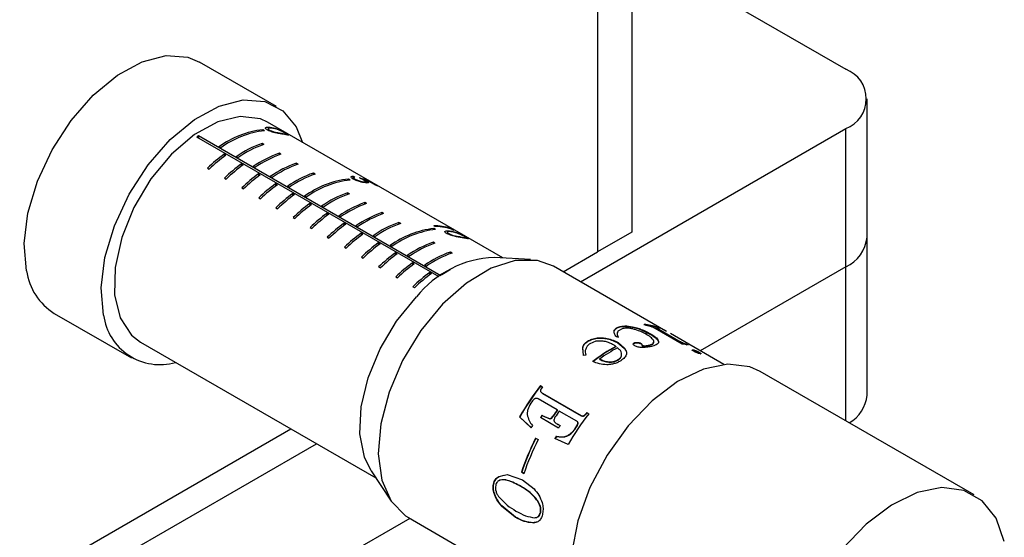
# Model space of a CAD drawing. Units: millimetres. Extents: x 5 to 289, y 4 to 204.
# Drawn here: x 243 to 260, y 122 to 131 of the extents above; entities that cross this region are included whole.
import ezdxf

# ---------------------------------------------------------------- set-up
doc = ezdxf.new("R2010")
doc.units = ezdxf.units.MM

msp = doc.modelspace()

# ---------------------------------------------------------------- linework, layer by layer
at = {"color": 7, "linetype": 'Continuous', "lineweight": 30}
for p, q in [((253.357, 139.5128), (253.357, 127.508)), ((252.7913, 139.1862), (252.7913, 127.1814)), ((253.357, 132.2431), (256.8925, 130.2021)), ((247.4858, 129.5874), (246.213, 130.3222)), ((257.244, 127.426), (257.244, 129.7123)), ((247.2856, 129.1863), (247.2573, 129.2026)), ((247.2592, 129.1839), (247.2573, 129.2026)), ((251.2241, 127.0829), (247.3358, 129.3276)), ((247.3443, 129.2194), (247.3468, 129.195)), ((247.369, 129.1817), (247.3675, 129.1968)), ((252.5052, 126.6897), (256.8925, 129.2224)), ((256.8925, 126.9361), (256.8925, 129.2224)), ((250.1731, 126.7682), (246.1668, 129.081)), ((250.2011, 126.788), (246.195, 129.1007)), ((246.1987, 129.0626), (246.195, 129.1007)), ((246.562, 128.9025), (246.5337, 128.9188)), ((247.274, 128.9598), (247.2458, 128.9761)), ((247.2483, 128.9506), (247.2458, 128.9761)), ((246.6497, 128.7831), (246.6214, 128.7994)), ((246.6249, 128.7648), (246.6214, 128.7994)), ((246.8448, 128.7392), (246.8165, 128.7555)), ((247.5569, 128.7965), (247.5286, 128.8128)), ((247.5311, 128.7874), (247.5286, 128.8128)), ((246.3437, 128.5665), (246.372, 128.5501)), ((246.9326, 128.6198), (246.9043, 128.6362)), ((246.9077, 128.6016), (246.9043, 128.6362)), ((247.1276, 128.5759), (247.0994, 128.5922)), ((247.8397, 128.6332), (247.8115, 128.6495)), ((247.814, 128.6241), (247.8115, 128.6495)), ((246.6266, 128.4032), (246.6549, 128.3869)), ((247.2154, 128.4565), (247.1871, 128.4729)), ((247.1905, 128.4383), (247.1871, 128.4729)), ((247.4105, 128.4126), (247.3822, 128.4289)), ((248.1226, 128.4699), (248.0943, 128.4862)), ((248.0968, 128.4608), (248.0943, 128.4862)), ((248.6998, 128.3699), (248.6716, 128.3862)), ((248.6734, 128.3675), (248.6716, 128.3862)), ((248.7508, 128.4328), (248.7762, 128.4182)), ((248.7555, 128.3855), (248.7508, 128.4328)), ((248.7577, 128.4103), (248.7604, 128.383)), ((248.7858, 128.3704), (248.7842, 128.3859)), ((248.93, 128.3671), (248.9291, 128.3764)), ((246.9094, 128.2399), (246.9377, 128.2236)), ((247.4983, 128.2933), (247.47, 128.3096)), ((247.4734, 128.275), (247.47, 128.3096)), ((247.6933, 128.2493), (247.665, 128.2657)), ((248.9648, 128.3229), (248.963, 128.3417)), ((248.9716, 128.3223), (248.9684, 128.3556)), ((249.1221, 128.2862), (249.0259, 128.3417)), ((249.0382, 128.34), (249.1543, 128.273)), ((249.0388, 128.3343), (249.0382, 128.34)), ((247.1923, 128.0766), (247.2205, 128.0603)), ((247.7811, 128.13), (247.7528, 128.1463)), ((247.7562, 128.1117), (247.7528, 128.1463)), ((247.9762, 128.0861), (247.9479, 128.1024)), ((248.6883, 128.1434), (248.66, 128.1597)), ((248.6625, 128.1342), (248.66, 128.1597)), ((247.4751, 127.9133), (247.5034, 127.897)), ((248.0639, 127.9667), (248.0357, 127.983)), ((248.0391, 127.9484), (248.0357, 127.983)), ((248.259, 127.9228), (248.2307, 127.9391)), ((248.9711, 127.9801), (248.9428, 127.9964)), ((248.9453, 127.971), (248.9428, 127.9964)), ((247.7579, 127.7501), (247.7862, 127.7337)), ((248.3468, 127.8034), (248.3185, 127.8197)), ((248.3219, 127.7851), (248.3185, 127.8197)), ((248.5419, 127.7595), (248.5136, 127.7758)), ((249.2539, 127.8168), (249.2257, 127.8331)), ((249.2282, 127.8077), (249.2257, 127.8331)), ((248.0408, 127.5868), (248.0691, 127.5705)), ((248.6296, 127.6401), (248.6013, 127.6565)), ((248.6047, 127.6219), (248.6013, 127.6565)), ((248.8247, 127.5962), (248.7964, 127.6125)), ((249.5368, 127.6535), (249.5085, 127.6698)), ((249.511, 127.6444), (249.5085, 127.6698)), ((250.1079, 127.5998), (250.0825, 127.6145)), ((250.1141, 127.5534), (250.0858, 127.5698)), ((250.0876, 127.551), (250.0858, 127.5698)), ((250.3567, 127.57), (250.3132, 127.5952)), ((250.3573, 127.5637), (250.3567, 127.57)), ((250.3618, 127.5733), (250.4141, 127.5431)), ((250.363, 127.5619), (250.3618, 127.5733)), ((248.3236, 127.4235), (248.3519, 127.4072)), ((248.9125, 127.4769), (248.8842, 127.4932)), ((248.8876, 127.4586), (248.8842, 127.4932)), ((249.1075, 127.4329), (249.0793, 127.4493)), ((250.3084, 127.5065), (250.3107, 127.4832)), ((250.3331, 127.4683), (250.3316, 127.4839)), ((253.357, 127.508), (252.7913, 127.1814)), ((257.244, 124.813), (257.244, 127.426)), ((248.6065, 127.2602), (248.6348, 127.2439)), ((249.1953, 127.3136), (249.167, 127.3299)), ((249.1704, 127.2953), (249.167, 127.3299)), ((249.3904, 127.2696), (249.3621, 127.286)), ((250.1025, 127.3269), (250.0742, 127.3433)), ((250.0767, 127.3178), (250.0742, 127.3433)), ((248.8893, 127.0969), (248.9176, 127.0806)), ((249.4781, 127.1503), (249.4499, 127.1666)), ((249.4533, 127.132), (249.4499, 127.1666)), ((249.6732, 127.1064), (249.6449, 127.1227)), ((250.3853, 127.1637), (250.357, 127.18)), ((250.3595, 127.1545), (250.357, 127.18)), ((251.6834, 127.0554), (251.0831, 127.0914)), ((252.2224, 126.853), (252.7913, 127.1814)), ((249.1722, 126.9337), (249.2004, 126.9173)), ((249.761, 126.987), (249.7327, 127.0033)), ((249.7361, 126.9687), (249.7327, 127.0033)), ((249.9561, 126.9431), (249.9278, 126.9594)), ((253.9206, 125.8727), (252.0634, 126.9448)), ((256.8925, 126.9361), (254.4855, 125.5466)), ((249.455, 126.7704), (249.4833, 126.7541)), ((250.0438, 126.8237), (250.0155, 126.8401)), ((250.019, 126.8055), (250.0155, 126.8401)), ((250.2118, 126.7955), (250.2106, 126.7961)), ((249.7378, 126.6071), (249.7661, 126.5908)), ((243.8132, 126.1651), (245.086, 125.4304)), ((253.1648, 125.949), (253.1633, 125.9418)), ((253.3972, 125.9388), (253.3951, 125.9315)), ((253.5927, 125.9625), (253.5589, 125.982)), ((253.6602, 125.9511), (253.5927, 125.9625)), ((253.7792, 125.937), (253.7757, 125.9298)), ((253.7757, 125.9298), (253.7852, 125.9243)), ((253.7792, 125.937), (253.8131, 125.9174)), ((253.0659, 125.8858), (253.0649, 125.8788)), ((253.1315, 125.7758), (253.101, 125.7767)), ((253.2076, 125.9141), (253.1258, 125.8733)), ((253.6753, 125.8208), (253.6731, 125.8135)), ((254.1874, 125.6569), (253.7393, 125.9156)), ((253.7714, 125.9277), (253.7681, 125.9205)), ((253.8131, 125.9174), (253.7714, 125.9277)), ((253.8022, 125.9026), (253.7989, 125.8954)), ((253.7989, 125.8954), (254.1318, 125.7032)), ((253.8022, 125.9026), (254.1351, 125.7105)), ((253.9307, 125.8663), (253.8968, 125.8858)), ((254.8771, 125.3205), (253.9941, 125.8302)), ((245.236, 125.6902), (249.1243, 123.4455)), ((252.559, 125.4683), (252.5452, 125.608)), ((252.5452, 125.608), (252.5458, 125.6019)), ((252.625, 125.7058), (252.6253, 125.6994)), ((252.7592, 125.7039), (252.6631, 125.6632)), ((252.7825, 125.7598), (252.7824, 125.7532)), ((252.9494, 125.7507), (252.949, 125.744)), ((253.09, 125.6201), (253.0898, 125.6134)), ((253.1279, 125.6836), (253.1274, 125.6768)), ((253.1274, 125.6768), (253.2311, 125.589)), ((253.1279, 125.6836), (253.2315, 125.5958)), ((253.4054, 125.682), (253.4044, 125.675)), ((253.4555, 125.6858), (253.4543, 125.6788)), ((253.5016, 125.6724), (253.5005, 125.6653)), ((253.5241, 125.651), (253.5229, 125.6439)), ((253.5275, 125.6386), (253.5263, 125.6316)), ((253.6602, 125.6458), (253.6588, 125.6387)), ((253.7983, 125.7016), (253.7962, 125.6944)), ((254.1351, 125.7105), (254.1318, 125.7032)), ((254.2842, 125.6439), (254.1874, 125.6569)), ((254.2005, 125.6801), (254.1971, 125.6729)), ((254.1971, 125.6729), (254.2457, 125.6569)), ((254.2005, 125.6801), (254.2492, 125.6641)), ((254.2492, 125.6641), (254.2457, 125.6569)), ((254.2457, 125.6569), (254.2634, 125.6467)), ((254.2492, 125.6641), (254.2842, 125.6439)), ((252.554, 125.5211), (252.5458, 125.6019)), ((252.5945, 125.4745), (252.559, 125.4683)), ((253.1492, 125.5706), (253.1207, 125.5977)), ((253.1873, 125.4772), (253.1873, 125.4837)), ((253.2315, 125.5958), (253.2311, 125.589)), ((253.2676, 125.4928), (253.2674, 125.4862)), ((254.3545, 125.5601), (254.3514, 125.5528)), ((254.3702, 125.5637), (254.367, 125.5565)), ((254.4192, 125.5467), (254.416, 125.5395)), ((254.4712, 125.5209), (254.4679, 125.5137)), ((254.4975, 125.5015), (254.4943, 125.4943)), ((252.8252, 125.4039), (252.8244, 125.41)), ((253.1369, 125.399), (253.1366, 125.4053)), ((259.0126, 123.164), (255.4771, 125.205)), ((251.8487, 124.9719), (251.8825, 124.9524)), ((251.8487, 124.9719), (251.8516, 124.968)), ((251.8516, 124.968), (251.8813, 124.9508)), ((251.8801, 124.8461), (252.5185, 124.4776)), ((251.8801, 124.8461), (251.8832, 124.8424)), ((251.8832, 124.8424), (252.5216, 124.4739)), ((252.1234, 124.5698), (251.8106, 124.7504)), ((251.8714, 124.4822), (251.9084, 124.4608)), ((251.8714, 124.4822), (251.8751, 124.4794)), ((251.8751, 124.4794), (251.9121, 124.458)), ((252.053, 124.4667), (252.0566, 124.4637)), ((252.1234, 124.5698), (252.1267, 124.5665)), ((252.4489, 124.3819), (252.1561, 124.5509)), ((252.5185, 124.4776), (252.5216, 124.4739)), ((252.5886, 124.4978), (252.5916, 124.4939)), ((252.6102, 124.5255), (252.6441, 124.506)), ((252.6102, 124.5255), (252.6132, 124.5216)), ((252.6132, 124.5216), (252.6429, 124.5045)), ((251.6926, 124.2749), (251.5018, 124.4541)), ((251.5018, 124.4541), (251.5059, 124.4519)), ((251.6968, 124.2729), (251.5059, 124.4519)), ((252.1451, 124.269), (251.8461, 124.4417)), ((251.9084, 124.4608), (251.995, 124.4264)), ((251.9084, 124.4608), (251.9121, 124.458)), ((251.9121, 124.458), (251.9987, 124.4236)), ((251.995, 124.4264), (251.9987, 124.4236)), ((252.1208, 124.3382), (252.1705, 124.3095)), ((252.1208, 124.3382), (252.1245, 124.3354)), ((252.1245, 124.3354), (252.1702, 124.309)), ((252.4489, 124.3819), (252.4523, 124.3786)), ((237.2349, 118.2009), (247.722, 124.255)), ((252.2913, 124.1433), (252.2952, 124.1407)), ((252.4298, 124.2767), (252.4333, 124.2736)), ((241.6048, 120.2338), (248.1463, 124.0101)), ((251.7665, 124.1014), (251.8076, 124.0777)), ((252.3038, 123.998), (252.0849, 124.0968)), ((252.1055, 124.1332), (252.1096, 124.1309)), ((249.0464, 123.5634), (249.3778, 123.0615)), ((251.1579, 123.4696), (251.2986, 123.4994)), ((251.2986, 123.4994), (251.5507, 123.411)), ((251.5307, 123.5385), (251.5358, 123.5386)), ((251.5719, 123.5147), (251.5307, 123.5385)), ((251.5727, 123.5173), (251.5358, 123.5386)), ((251.0696, 123.3429), (251.0751, 123.3444)), ((251.1579, 123.4696), (251.1633, 123.4706)), ((251.1633, 123.4706), (251.2482, 123.4884)), ((251.5507, 123.411), (251.7398, 123.2637)), ((251.5256, 123.3033), (251.5202, 123.3024)), ((251.0931, 123.1549), (251.0987, 123.157)), ((251.8045, 123.065), (251.7991, 123.0639)), ((251.2015, 122.9795), (251.2071, 122.9819)), ((251.4303, 122.7946), (251.2015, 122.9795)), ((251.4359, 122.7972), (251.2071, 122.9819)), ((251.8498, 122.8794), (251.8443, 122.8779)), ((249.6851, 122.7754), (233.6994, 113.547)), ((249.6636, 122.7877), (252.4773, 121.1635)), ((251.4303, 122.7946), (251.4359, 122.7972)), ((251.7206, 122.7017), (251.7262, 122.7041))]:
    msp.add_line(p, q, dxfattribs=at)
at = {"color": 8, "linetype": 'Continuous', "lineweight": 30}
for p, q in [((247.4016, 129.2273), (247.4004, 129.2392)), ((250.3657, 127.5147), (250.3645, 127.5268)), ((256.8925, 124.388), (256.8925, 126.9361))]:
    msp.add_line(p, q, dxfattribs=at)
at = {"color": 7, "linetype": 'Continuous', "lineweight": 30, "flags": 128}
for points in [[(243.3544, 126.8717), (243.3167, 127.3204), (243.3776, 127.8227), (243.5336, 128.3495), (243.7755, 128.8701), (244.0894, 129.3543), (244.4569, 129.774), (244.8568, 130.1048), (245.2657, 130.3273), (245.66, 130.4288), (246.0167, 130.4033), (246.213, 130.3222)], [(244.6272, 126.1369), (244.5895, 126.5856), (244.6504, 127.0879), (244.8064, 127.6147), (245.0483, 128.1353), (245.3622, 128.6196), (245.7297, 129.0393), (246.1296, 129.37), (246.5385, 129.5926), (246.9328, 129.6941), (247.2894, 129.6685), (247.5878, 129.5175), (247.8105, 129.2498), (247.9168, 128.9922)], [(247.3358, 129.3276), (247.2175, 129.382), (246.8865, 129.4238), (246.5145, 129.3351), (246.127, 129.122), (245.7503, 128.799), (245.4101, 128.388), (245.1295, 127.9171), (244.9278, 127.4184), (244.8187, 126.9259), (244.8095, 126.4731), (244.9009, 126.0908), (245.0868, 125.8053), (245.236, 125.6902)], [(252.0634, 126.9448), (251.7967, 127.0418), (251.4304, 127.0406), (251.0311, 126.9131), (250.6221, 126.6667), (250.2271, 126.3156), (249.8691, 125.8802), (249.5689, 125.386), (249.3439, 124.8615), (249.2073, 124.3373), (249.1669, 123.8439), (249.2251, 123.4098), (249.3785, 123.0605), (249.6182, 122.816), (249.6636, 122.7877)], [(249.0464, 123.5634), (248.9366, 123.7895), (248.8635, 124.1729), (248.8843, 124.6181), (248.9977, 125.0973), (249.1967, 125.5803), (249.4687, 126.0367), (249.7967, 126.4378)], [(255.4771, 125.205), (255.3084, 125.2799), (254.9437, 125.3255), (254.5377, 125.2432), (254.1122, 125.0375), (253.6903, 124.7194), (253.2946, 124.3061), (252.9464, 123.8199), (252.6646, 123.2869), (252.4644, 122.736), (252.3565, 122.1968), (252.3468, 121.6984), (252.4357, 121.2676), (252.6185, 120.9277), (252.8773, 120.7016)], [(259.5109, 122.3926), (259.3741, 122.7806), (259.1477, 123.0678), (258.844, 123.2389), (258.4793, 123.2845), (258.0732, 123.2022), (257.6478, 122.9965), (257.2258, 122.6784), (256.8301, 122.2651)]]:
    msp.add_lwpolyline(points, dxfattribs=at)
at = {"color": 7, "linetype": 'Continuous', "lineweight": 30}
for centre, radius, start, end in [((256.7066, 129.7123), 0.5239, 290.78342, 69.21658), ((247.4356, 127.6834), 1.5296, 96.69295, 126.13348), ((247.4639, 127.6671), 1.5296, 96.69295, 126.13348), ((247.504, 127.2049), 2.3038, 124.62583, 125.48018), ((247.8535, 127.2655), 1.8153, 109.55842, 124.83604), ((247.8818, 127.2492), 1.8153, 109.55842, 124.83604), ((248.1808, 126.6585), 2.6486, 126.06871, 133.91614), ((248.2091, 126.6422), 2.6486, 126.06871, 133.91614), ((248.1363, 127.1022), 1.8153, 109.55842, 124.83604), ((248.1646, 127.0859), 1.8153, 109.55842, 124.83604), ((248.4637, 126.4953), 2.6486, 126.06871, 133.91614), ((248.4919, 126.4789), 2.6486, 126.06871, 133.91614), ((248.4192, 126.939), 1.8153, 109.55842, 124.83604), ((248.4474, 126.9226), 1.8153, 109.55842, 124.83604), ((248.7465, 126.332), 2.6486, 126.06871, 133.91614), ((248.7748, 126.3156), 2.6486, 126.06871, 133.91614), ((248.702, 126.7757), 1.8153, 109.55842, 124.83604), ((248.7303, 126.7593), 1.8153, 109.55842, 124.83604), ((248.8498, 126.867), 1.5296, 96.69295, 126.13348), ((249.0293, 126.1687), 2.6486, 126.06871, 133.91614), ((249.0576, 126.1524), 2.6486, 126.06871, 133.91614), ((248.8781, 126.8507), 1.5296, 96.69295, 126.13348), ((248.8672, 127.6206), 0.7127, 66.25279, 69.04645), ((249.3122, 126.0054), 2.6486, 126.06871, 133.91614), ((249.3405, 125.9891), 2.6486, 126.06871, 133.91614), ((249.2677, 126.4491), 1.8153, 109.55842, 124.83604), ((249.296, 126.4328), 1.8153, 109.55842, 124.83604), ((249.595, 125.8421), 2.6486, 126.06871, 133.91614), ((249.6233, 125.8258), 2.6486, 126.06871, 133.91614), ((249.5505, 126.2858), 1.8153, 109.55842, 124.83604), ((249.5788, 126.2695), 1.8153, 109.55842, 124.83604), ((249.8779, 125.6789), 2.6486, 126.06871, 133.91614), ((249.9062, 125.6625), 2.6486, 126.06871, 133.91614), ((249.8334, 126.1226), 1.8153, 109.55842, 124.83604), ((249.8617, 126.1062), 1.8153, 109.55842, 124.83604), ((250.1607, 125.5156), 2.6486, 126.06871, 133.91614), ((250.189, 125.4992), 2.6486, 126.06871, 133.91614), ((250.1162, 125.9593), 1.8153, 109.55842, 124.83604), ((250.1445, 125.9429), 1.8153, 109.55842, 124.83604), ((250.264, 126.0506), 1.5296, 96.69295, 126.13348), ((250.0932, 126.812), 0.8025, 70.82977, 90.76162), ((250.1198, 126.8086), 0.7913, 68.16417, 90.86325), ((250.4436, 125.3523), 2.6486, 126.06871, 133.91614), ((250.4718, 125.336), 2.6486, 126.06871, 133.91614), ((250.2923, 126.0343), 1.5296, 96.69295, 126.13348), ((256.6434, 127.4859), 0.6035, 294.37466, 354.3052), ((250.7264, 125.189), 2.6486, 126.06871, 133.91614), ((250.7547, 125.1727), 2.6486, 126.06871, 133.91614), ((250.6819, 125.6327), 1.8153, 109.55842, 124.83604), ((250.7102, 125.6164), 1.8153, 109.55842, 124.83604), ((251.0092, 125.0257), 2.6486, 126.06871, 133.91614), ((251.0375, 125.0094), 2.6486, 126.06871, 133.91614), ((251.1562, 125.3545), 1.7384, 92.41185, 141.45218), ((250.9647, 125.4694), 1.8153, 109.55842, 124.83604), ((250.993, 125.4531), 1.8153, 109.55842, 124.83604), ((251.2921, 124.8624), 2.6486, 126.06871, 133.91614), ((251.3204, 124.8461), 2.6486, 126.06871, 133.91614), ((244.3393, 127.009), 0.9944, 187.93387, 238.05751), ((251.5749, 124.6992), 2.6486, 126.06871, 133.91614), ((251.6032, 124.6828), 2.6486, 126.06871, 133.91614), ((251.3959, 125.0619), 2.1006, 119.81406, 124.35022), ((245.5576, 126.2561), 0.9379, 187.30175, 286.05595), ((253.4897, 125.0903), 0.8869, 71.19073, 85.70948), ((253.4923, 125.0946), 0.8899, 71.19073, 85.70948), ((254.2719, 123.4145), 2.5022, 118.18608, 128.61827), ((254.2678, 123.4152), 2.4939, 118.18608, 128.61827), ((254.2676, 123.4593), 2.4265, 118.20752, 126.49681), ((255.0623, 122.4444), 4.0885, 141.81539, 150.55778), ((255.0545, 122.4489), 4.0749, 141.81539, 150.55778), ((254.9688, 122.5202), 3.9295, 141.76112, 142.36003), ((256.6644, 124.8655), 0.582, 299.02588, 354.82447), ((255.3692, 122.2656), 4.1409, 147.63746, 148.29842), ((255.3612, 122.2702), 4.1271, 147.63746, 148.29842), ((255.4632, 122.2149), 4.0865, 144.81197, 146.56231), ((255.4554, 122.2194), 4.0729, 144.81197, 146.56231), ((255.4959, 122.196), 4.0865, 144.81197, 146.56231), ((255.8618, 121.9829), 4.089, 141.89889, 150.47428), ((255.7021, 122.0966), 3.9318, 141.84677, 142.35992), ((255.6947, 122.1008), 3.9187, 141.84677, 142.35992), ((255.3366, 122.284), 4.1524, 150.77168, 151.34895), ((255.6682, 122.093), 4.1409, 147.63746, 148.29842), ((255.2827, 122.298), 3.9518, 152.84707, 161.70521), ((255.2753, 122.3023), 3.9386, 152.84707, 161.70521), ((255.3239, 122.2742), 3.9518, 152.84707, 161.70521), ((255.7116, 122.0675), 4.1558, 150.19474, 150.7717), ((255.7036, 122.0722), 4.1419, 150.19474, 150.7717)]:
    msp.add_arc(centre, radius, start, end, dxfattribs=at)
for centre, major_axis, ratio, start_param, end_param in [((247.832, 126.6163), (1.4645, 1.5499), 0.6619312, 0.2192921, 0.351215), ((247.858, 126.6013), (1.4639, 1.5503), 0.6618592, 0.2475374, 0.317078), ((248.7787, 126.0698), (2.2712, 0.795), 0.6629924, 0.5963442, 0.6244028)]:
    msp.add_ellipse(centre, major_axis=major_axis, ratio=ratio, start_param=start_param, end_param=end_param, dxfattribs=at)
for points, knots in [([(247.3358, 129.1975), (247.3281, 129.2024), (247.3126, 129.2122), (247.3025, 129.2252), (247.3024, 129.2374), (247.3281, 129.2492), (247.3707, 129.2433), (247.4004, 129.2392)], [0, 0, 0, 0, 0.11051552, 0.22141355, 0.33390287, 0.53545494, 1, 1, 1, 1]), ([(247.5926, 129.1283), (247.5711, 129.1318), (247.5328, 129.1382), (247.4704, 129.1499), (247.418, 129.1634), (247.3771, 129.1773), (247.3502, 129.1893), (247.3382, 129.1962), (247.3358, 129.1975)], [0, 0, 0, 0, 0.3229891, 0.57724844, 0.72284663, 0.84590468, 0.96973951, 1, 1, 1, 1]), ([(247.4259, 129.2245), (247.4077, 129.2273), (247.3785, 129.2318), (247.3509, 129.2292), (247.3424, 129.222), (247.3465, 129.2126), (247.3559, 129.2039), (247.3644, 129.1987), (247.3675, 129.1968)], [0, 0, 0, 0, 0.3624609, 0.5787133, 0.7296881, 0.8517216, 0.9448389, 1, 1, 1, 1]), ([(247.3675, 129.1968), (247.3744, 129.1932), (247.3881, 129.186), (247.414, 129.1763), (247.4463, 129.1663), (247.4671, 129.1619), (247.4801, 129.159)], [0, 0, 0, 0, 0.2042534, 0.4092595, 0.6299852, 1, 1, 1, 1]), ([(247.4004, 129.2392), (247.4238, 129.2342), (247.4708, 129.2242), (247.539, 129.1971), (247.5952, 129.1699), (247.6297, 129.152), (247.6488, 129.1412), (247.6579, 129.1361)], [0, 0, 0, 0, 0.3366928, 0.677698, 0.7881774, 0.8993696, 1, 1, 1, 1]), ([(247.6267, 129.1485), (247.6203, 129.152), (247.6075, 129.1592), (247.5812, 129.1724), (247.5453, 129.1889), (247.488, 129.2114), (247.4509, 129.2192), (247.4259, 129.2245)], [0, 0, 0, 0, 0.0897979, 0.1799934, 0.315109, 0.5387356, 1, 1, 1, 1]), ([(247.4801, 129.159), (247.4931, 129.1565), (247.5158, 129.152), (247.544, 129.1471), (247.5596, 129.1443), (247.5674, 129.1429)], [0, 0, 0, 0, 0.3994796, 0.6989128, 1, 1, 1, 1]), ([(247.5674, 129.1429), (247.5856, 129.1395), (247.6186, 129.1333), (247.6445, 129.1291), (247.6506, 129.1312), (247.6463, 129.136), (247.6365, 129.1427), (247.629, 129.1471), (247.6267, 129.1485)], [0, 0, 0, 0, 0.3549374, 0.6409963, 0.7583105, 0.8765545, 0.9617203, 1, 1, 1, 1]), ([(247.6579, 129.1361), (247.665, 129.1319), (247.679, 129.1236), (247.6902, 129.1154), (247.6922, 129.1104), (247.6682, 129.1132), (247.6232, 129.1222), (247.5926, 129.1283)], [0, 0, 0, 0, 0.0922582, 0.1844408, 0.3135695, 0.5336336, 1, 1, 1, 1]), ([(248.7519, 128.3874), (248.7437, 128.3925), (248.7274, 128.4027), (248.7162, 128.4168), (248.7178, 128.4273), (248.7307, 128.4327), (248.7445, 128.4328), (248.7508, 128.4328)], [0, 0, 0, 0, 0.1840039, 0.3695168, 0.5909733, 0.8156788, 1, 1, 1, 1]), ([(248.9571, 128.3236), (248.941, 128.3261), (248.9128, 128.3303), (248.8625, 128.3425), (248.8182, 128.3565), (248.7804, 128.3718), (248.7608, 128.3825), (248.7519, 128.3874)], [0, 0, 0, 0, 0.2921408, 0.5129265, 0.6838303, 0.8550941, 1, 1, 1, 1]), ([(248.7762, 128.4182), (248.7696, 128.4177), (248.7586, 128.4169), (248.7567, 128.4092), (248.7638, 128.3991), (248.7771, 128.3905), (248.7842, 128.3859)], [0, 0, 0, 0, 0.3190073, 0.5347159, 0.7502059, 1, 1, 1, 1]), ([(248.7842, 128.3859), (248.7923, 128.3816), (248.8084, 128.373), (248.841, 128.3604), (248.8757, 128.3495), (248.9085, 128.3417), (248.925, 128.3393), (248.9329, 128.3381)], [0, 0, 0, 0, 0.1744323, 0.3502995, 0.5713225, 0.7929965, 1, 1, 1, 1]), ([(248.9322, 128.3659), (248.9265, 128.369), (248.9122, 128.377), (248.8855, 128.3904), (248.8647, 128.4002), (248.8541, 128.4051)], [0, 0, 0, 0, 0.2458521, 0.6185795, 1, 1, 1, 1]), ([(248.9291, 128.3764), (248.9359, 128.3729), (248.9463, 128.3677), (248.9594, 128.3607), (248.9653, 128.3573), (248.9684, 128.3556)], [0, 0, 0, 0, 0.4931432, 0.7448452, 1, 1, 1, 1]), ([(248.9329, 128.3381), (248.9428, 128.3372), (248.959, 128.3357), (248.9648, 128.3406), (248.9593, 128.3484), (248.9459, 128.3578), (248.9357, 128.3638), (248.9322, 128.3659)], [0, 0, 0, 0, 0.32627185, 0.52873613, 0.73244732, 0.90769213, 1, 1, 1, 1]), ([(248.9684, 128.3556), (248.9765, 128.3507), (248.9929, 128.3408), (249.0051, 128.3296), (249.0043, 128.3222), (248.9878, 128.3202), (248.9665, 128.3226), (248.9571, 128.3236)], [0, 0, 0, 0, 0.1576946, 0.3167284, 0.5231043, 0.7880936, 1, 1, 1, 1]), ([(250.2999, 127.4844), (250.2922, 127.4894), (250.2767, 127.4992), (250.2666, 127.5122), (250.2665, 127.5246), (250.2923, 127.5364), (250.3349, 127.5307), (250.3645, 127.5268)], [0, 0, 0, 0, 0.1107774, 0.2219406, 0.3346294, 0.5369498, 1, 1, 1, 1]), ([(250.5567, 127.4158), (250.5357, 127.4193), (250.497, 127.4255), (250.4344, 127.437), (250.3792, 127.4512), (250.3378, 127.4656), (250.312, 127.4776), (250.3016, 127.4835), (250.2999, 127.4844)], [0, 0, 0, 0, 0.316113, 0.5825903, 0.7242429, 0.8672169, 0.9777571, 1, 1, 1, 1]), ([(250.39, 127.5121), (250.3717, 127.5148), (250.3426, 127.5191), (250.3149, 127.5164), (250.3065, 127.5092), (250.3106, 127.4997), (250.32, 127.491), (250.3284, 127.4858), (250.3316, 127.4839)], [0, 0, 0, 0, 0.3632405, 0.5776865, 0.7288438, 0.8510848, 0.9443871, 1, 1, 1, 1]), ([(250.3316, 127.4839), (250.3386, 127.4802), (250.3525, 127.4729), (250.3787, 127.4632), (250.4108, 127.4534), (250.4313, 127.449), (250.4442, 127.4463)], [0, 0, 0, 0, 0.2070669, 0.414563, 0.6356435, 1, 1, 1, 1]), ([(250.3645, 127.5268), (250.3879, 127.5219), (250.435, 127.512), (250.5034, 127.4851), (250.5597, 127.458), (250.5939, 127.4403), (250.6129, 127.4296), (250.6219, 127.4245)], [0, 0, 0, 0, 0.3374177, 0.6792289, 0.7894727, 0.9003283, 1, 1, 1, 1]), ([(250.5907, 127.4367), (250.5844, 127.4402), (250.5718, 127.4473), (250.546, 127.4602), (250.5107, 127.4764), (250.4529, 127.499), (250.4154, 127.5068), (250.39, 127.5121)], [0, 0, 0, 0, 0.0887063, 0.1778997, 0.3094072, 0.5303395, 1, 1, 1, 1]), ([(250.4442, 127.4463), (250.4572, 127.4438), (250.4799, 127.4393), (250.5081, 127.4345), (250.5236, 127.4318), (250.5314, 127.4305)], [0, 0, 0, 0, 0.4002659, 0.6993071, 1, 1, 1, 1]), ([(250.5314, 127.4305), (250.5497, 127.4271), (250.5825, 127.4211), (250.6084, 127.4171), (250.6145, 127.4193), (250.6103, 127.4242), (250.6006, 127.4308), (250.5931, 127.4353), (250.5907, 127.4367)], [0, 0, 0, 0, 0.3556671, 0.6389833, 0.7568918, 0.875615, 0.9599486, 1, 1, 1, 1]), ([(250.6219, 127.4245), (250.629, 127.4203), (250.6431, 127.412), (250.6545, 127.4036), (250.6559, 127.3985), (250.6309, 127.4015), (250.5862, 127.4101), (250.5567, 127.4158)], [0, 0, 0, 0, 0.0929571, 0.1859088, 0.3197302, 0.5497881, 1, 1, 1, 1]), ([(253.0649, 125.8788), (253.0752, 125.8926), (253.0959, 125.9204), (253.1408, 125.9347), (253.1633, 125.9418)], [0, 0, 0, 0, 0.499754, 1, 1, 1, 1]), ([(253.0659, 125.8858), (253.0763, 125.8997), (253.0971, 125.9275), (253.1423, 125.9418), (253.1648, 125.949)], [0, 0, 0, 0, 0.4996384, 1, 1, 1, 1]), ([(253.1633, 125.9418), (253.1969, 125.9474), (253.2641, 125.9584), (253.3515, 125.9405), (253.3951, 125.9315)], [0, 0, 0, 0, 0.4998483, 1, 1, 1, 1]), ([(253.1648, 125.949), (253.1985, 125.9545), (253.2659, 125.9656), (253.3534, 125.9477), (253.3972, 125.9388)], [0, 0, 0, 0, 0.50009367, 1, 1, 1, 1]), ([(253.3951, 125.9315), (253.4214, 125.924), (253.4739, 125.9091), (253.5719, 125.8689), (253.6326, 125.8356), (253.6731, 125.8135)], [0, 0, 0, 0, 0.2497513, 0.4999388, 1, 1, 1, 1]), ([(253.3972, 125.9388), (253.4234, 125.9313), (253.476, 125.9164), (253.5741, 125.8762), (253.6349, 125.8429), (253.6753, 125.8208)], [0, 0, 0, 0, 0.2499231, 0.5001178, 1, 1, 1, 1]), ([(253.7393, 125.9156), (253.7275, 125.9221), (253.71, 125.9318), (253.6806, 125.9446), (253.667, 125.9489), (253.6602, 125.9511)], [0, 0, 0, 0, 0.4995417, 0.7498035, 1, 1, 1, 1]), ([(253.101, 125.7767), (253.0873, 125.7955), (253.0602, 125.833), (253.064, 125.8682), (253.0659, 125.8858)], [0, 0, 0, 0, 0.5012935, 1, 1, 1, 1]), ([(253.1246, 125.8663), (253.1181, 125.8512), (253.1051, 125.8211), (253.1221, 125.7863), (253.1307, 125.7688)], [0, 0, 0, 0, 0.4984231, 1, 1, 1, 1]), ([(253.1258, 125.8733), (253.1192, 125.8583), (253.106, 125.8281), (253.123, 125.7932), (253.1315, 125.7758)], [0, 0, 0, 0, 0.4986669, 1, 1, 1, 1]), ([(253.4118, 125.8972), (253.3935, 125.9024), (253.3568, 125.9127), (253.301, 125.9215), (253.2491, 125.9227), (253.2214, 125.9169), (253.2076, 125.9141)], [0, 0, 0, 0, 0.2502279, 0.5002161, 0.7499229, 1, 1, 1, 1]), ([(253.6049, 125.8133), (253.5764, 125.8289), (253.5195, 125.8602), (253.4477, 125.8849), (253.4118, 125.8972)], [0, 0, 0, 0, 0.5003804, 1, 1, 1, 1]), ([(253.7192, 125.7078), (253.7101, 125.7251), (253.6919, 125.7597), (253.6339, 125.7954), (253.6049, 125.8133)], [0, 0, 0, 0, 0.4993514, 1, 1, 1, 1]), ([(253.6731, 125.8135), (253.7067, 125.7926), (253.7738, 125.7507), (253.7888, 125.7131), (253.7962, 125.6944)], [0, 0, 0, 0, 0.5006057, 1, 1, 1, 1]), ([(253.6753, 125.8208), (253.7089, 125.7998), (253.7761, 125.758), (253.7909, 125.7204), (253.7983, 125.7016)], [0, 0, 0, 0, 0.5003832, 1, 1, 1, 1]), ([(253.7681, 125.9205), (253.7672, 125.9199), (253.7656, 125.9186), (253.7736, 125.9107), (253.7888, 125.9015), (253.7989, 125.8954)], [0, 0, 0, 0, 0.24895565, 0.50050158, 1, 1, 1, 1]), ([(253.7714, 125.9277), (253.7706, 125.9271), (253.7689, 125.9258), (253.7768, 125.9179), (253.7921, 125.9087), (253.8022, 125.9026)], [0, 0, 0, 0, 0.24928057, 0.50088261, 1, 1, 1, 1]), ([(252.5452, 125.608), (252.5525, 125.6265), (252.5672, 125.6636), (252.6058, 125.6917), (252.625, 125.7058)], [0, 0, 0, 0, 0.49979039, 1, 1, 1, 1]), ([(252.5458, 125.6019), (252.5531, 125.6204), (252.5677, 125.6573), (252.6061, 125.6854), (252.6253, 125.6994)], [0, 0, 0, 0, 0.4999334, 1, 1, 1, 1]), ([(252.6631, 125.6632), (252.6546, 125.6571), (252.6375, 125.6449), (252.6108, 125.6163), (252.6007, 125.592), (252.5939, 125.5759)], [0, 0, 0, 0, 0.2503542, 0.5005515, 1, 1, 1, 1]), ([(252.625, 125.7058), (252.648, 125.7188), (252.694, 125.7447), (252.753, 125.7548), (252.7825, 125.7598)], [0, 0, 0, 0, 0.50031689, 1, 1, 1, 1]), ([(252.6253, 125.6994), (252.6483, 125.7124), (252.6941, 125.7382), (252.753, 125.7482), (252.7824, 125.7532)], [0, 0, 0, 0, 0.50019574, 1, 1, 1, 1]), ([(253.052, 125.6455), (253.0422, 125.6509), (253.0226, 125.6616), (252.9798, 125.6808), (252.9201, 125.7), (252.8395, 125.7112), (252.786, 125.7063), (252.7592, 125.7039)], [0, 0, 0, 0, 0.1252899, 0.2505313, 0.5004776, 0.7502092, 1, 1, 1, 1]), ([(252.7824, 125.7532), (252.8103, 125.7547), (252.8522, 125.7569), (252.9083, 125.7515), (252.9354, 125.7465), (252.949, 125.744)], [0, 0, 0, 0, 0.4993, 0.7495431, 1, 1, 1, 1]), ([(252.7825, 125.7598), (252.7964, 125.7608), (252.8242, 125.763), (252.8807, 125.762), (252.9219, 125.7552), (252.9494, 125.7507)], [0, 0, 0, 0, 0.2503031, 0.5004912, 1, 1, 1, 1]), ([(252.949, 125.744), (252.9822, 125.7357), (253.0486, 125.7189), (253.1011, 125.6908), (253.1274, 125.6768)], [0, 0, 0, 0, 0.4996145, 1, 1, 1, 1]), ([(252.9494, 125.7507), (252.9826, 125.7424), (253.049, 125.7257), (253.1016, 125.6976), (253.1279, 125.6836)], [0, 0, 0, 0, 0.4997058, 1, 1, 1, 1]), ([(253.09, 125.6201), (253.0841, 125.6245), (253.0723, 125.6334), (253.0587, 125.6414), (253.052, 125.6455)], [0, 0, 0, 0, 0.4999988, 1, 1, 1, 1]), ([(253.3766, 125.6554), (253.3796, 125.6594), (253.3858, 125.6672), (253.3982, 125.6724), (253.4044, 125.675)], [0, 0, 0, 0, 0.4998243, 1, 1, 1, 1]), ([(253.3775, 125.6624), (253.3806, 125.6663), (253.3867, 125.6742), (253.3992, 125.6794), (253.4054, 125.682)], [0, 0, 0, 0, 0.4997213, 1, 1, 1, 1]), ([(253.4051, 125.6302), (253.4012, 125.6326), (253.3935, 125.6374), (253.3815, 125.6482), (253.3791, 125.6567), (253.3775, 125.6624)], [0, 0, 0, 0, 0.2507574, 0.501186, 1, 1, 1, 1]), ([(253.4044, 125.675), (253.4116, 125.677), (253.4224, 125.6799), (253.4404, 125.6802), (253.4497, 125.6792), (253.4543, 125.6788)], [0, 0, 0, 0, 0.4985586, 0.7490374, 1, 1, 1, 1]), ([(253.5282, 125.5993), (253.5058, 125.6014), (253.472, 125.6045), (253.4304, 125.6172), (253.4135, 125.6259), (253.4051, 125.6302)], [0, 0, 0, 0, 0.4992388, 0.7516165, 1, 1, 1, 1]), ([(253.4054, 125.682), (253.4088, 125.6831), (253.4157, 125.6853), (253.4321, 125.6876), (253.4461, 125.6865), (253.4555, 125.6858)], [0, 0, 0, 0, 0.250833, 0.5013492, 1, 1, 1, 1]), ([(253.4543, 125.6788), (253.4628, 125.6775), (253.4754, 125.6756), (253.4909, 125.6703), (253.4973, 125.667), (253.5005, 125.6653)], [0, 0, 0, 0, 0.4984413, 0.749046, 1, 1, 1, 1]), ([(253.4555, 125.6858), (253.4597, 125.6853), (253.4681, 125.6843), (253.4847, 125.6804), (253.4949, 125.6756), (253.5016, 125.6724)], [0, 0, 0, 0, 0.2510481, 0.5017583, 1, 1, 1, 1]), ([(253.5005, 125.6653), (253.5057, 125.662), (253.5136, 125.6569), (253.5202, 125.6495), (253.522, 125.6458), (253.5229, 125.6439)], [0, 0, 0, 0, 0.4996423, 0.7497738, 1, 1, 1, 1]), ([(253.5016, 125.6724), (253.507, 125.669), (253.5177, 125.6623), (253.522, 125.6547), (253.5241, 125.651)], [0, 0, 0, 0, 0.5003367, 1, 1, 1, 1]), ([(253.5229, 125.6439), (253.5221, 125.642), (253.521, 125.639), (253.5223, 125.6346), (253.525, 125.6326), (253.5263, 125.6316)], [0, 0, 0, 0, 0.5003469, 0.7522697, 1, 1, 1, 1]), ([(253.5241, 125.651), (253.5233, 125.649), (253.5221, 125.6461), (253.5235, 125.6417), (253.5261, 125.6396), (253.5275, 125.6386)], [0, 0, 0, 0, 0.5006964, 0.7525521, 1, 1, 1, 1]), ([(253.5263, 125.6316), (253.5289, 125.6303), (253.5341, 125.6277), (253.5434, 125.6249), (253.5534, 125.6232), (253.5732, 125.6219), (253.6119, 125.6263), (253.64, 125.6337), (253.6588, 125.6387)], [0, 0, 0, 0, 0.06277524, 0.12530144, 0.18558938, 0.2505523, 0.49991857, 1, 1, 1, 1]), ([(253.5275, 125.6386), (253.53, 125.6373), (253.5352, 125.6347), (253.5446, 125.6319), (253.5546, 125.6303), (253.5744, 125.629), (253.6132, 125.6334), (253.6414, 125.6409), (253.6602, 125.6458)], [0, 0, 0, 0, 0.0626139, 0.1250082, 0.1852395, 0.2501426, 0.4995813, 1, 1, 1, 1]), ([(253.6982, 125.6239), (253.6737, 125.6175), (253.6247, 125.6048), (253.5603, 125.6012), (253.5282, 125.5993)], [0, 0, 0, 0, 0.5006698, 1, 1, 1, 1]), ([(253.6588, 125.6387), (253.6695, 125.6422), (253.6909, 125.6491), (253.7185, 125.6686), (253.7178, 125.6877), (253.7173, 125.7005)], [0, 0, 0, 0, 0.2504018, 0.5007926, 1, 1, 1, 1]), ([(253.6602, 125.6458), (253.6658, 125.6475), (253.677, 125.6508), (253.6956, 125.6589), (253.7205, 125.6757), (253.7197, 125.6949), (253.7192, 125.7078)], [0, 0, 0, 0, 0.1254638, 0.2508744, 0.5012635, 1, 1, 1, 1]), ([(253.7983, 125.7016), (253.7985, 125.6975), (253.7991, 125.6891), (253.7941, 125.6734), (253.7728, 125.6483), (253.728, 125.6337), (253.6982, 125.6239)], [0, 0, 0, 0, 0.1254139, 0.2507778, 0.501113, 1, 1, 1, 1]), ([(254.1318, 125.7032), (254.1366, 125.7005), (254.1461, 125.6951), (254.1606, 125.688), (254.1725, 125.6826), (254.1842, 125.6777), (254.1919, 125.6748), (254.1971, 125.6729)], [0, 0, 0, 0, 0.2506276, 0.5000977, 0.6266928, 0.7502668, 1, 1, 1, 1]), ([(254.1351, 125.7105), (254.1399, 125.7078), (254.1494, 125.7024), (254.1639, 125.6952), (254.1758, 125.6898), (254.1875, 125.6849), (254.1953, 125.682), (254.2005, 125.6801)], [0, 0, 0, 0, 0.2503346, 0.4996227, 0.6262523, 0.7498929, 1, 1, 1, 1]), ([(252.5939, 125.5759), (252.5914, 125.5674), (252.5863, 125.5506), (252.5828, 125.5162), (252.5898, 125.4912), (252.5945, 125.4745)], [0, 0, 0, 0, 0.2503048, 0.5004912, 1, 1, 1, 1]), ([(253.1366, 125.4053), (253.1445, 125.411), (253.1603, 125.4224), (253.1814, 125.4488), (253.1849, 125.4698), (253.1873, 125.4837)], [0, 0, 0, 0, 0.250279, 0.5005798, 1, 1, 1, 1]), ([(253.1369, 125.399), (253.1448, 125.4047), (253.1605, 125.416), (253.1815, 125.4424), (253.185, 125.4633), (253.1873, 125.4772)], [0, 0, 0, 0, 0.2501275, 0.5003546, 1, 1, 1, 1]), ([(253.1873, 125.4837), (253.186, 125.499), (253.1841, 125.5218), (253.1672, 125.5505), (253.1552, 125.5639), (253.1492, 125.5706)], [0, 0, 0, 0, 0.49938259, 0.74961968, 1, 1, 1, 1]), ([(253.2676, 125.4928), (253.2599, 125.4731), (253.2446, 125.4339), (253.198, 125.4002), (253.1746, 125.3834)], [0, 0, 0, 0, 0.4999047, 1, 1, 1, 1]), ([(253.2311, 125.589), (253.2425, 125.5725), (253.2653, 125.5395), (253.2667, 125.5039), (253.2674, 125.4862)], [0, 0, 0, 0, 0.50107625, 1, 1, 1, 1]), ([(253.2315, 125.5958), (253.2429, 125.5792), (253.2656, 125.5462), (253.267, 125.5106), (253.2676, 125.4928)], [0, 0, 0, 0, 0.5009004, 1, 1, 1, 1]), ([(254.3514, 125.5528), (254.3514, 125.5548), (254.3513, 125.5577), (254.3587, 125.558), (254.3642, 125.557), (254.367, 125.5565)], [0, 0, 0, 0, 0.4993088, 0.7495041, 1, 1, 1, 1]), ([(254.3545, 125.5601), (254.3543, 125.5611), (254.354, 125.5632), (254.357, 125.5656), (254.3649, 125.5645), (254.3702, 125.5637)], [0, 0, 0, 0, 0.2508429, 0.5013299, 1, 1, 1, 1]), ([(254.3803, 125.5396), (254.3768, 125.5417), (254.3699, 125.5458), (254.3591, 125.5535), (254.3563, 125.5574), (254.3545, 125.5601)], [0, 0, 0, 0, 0.2507554, 0.5011737, 1, 1, 1, 1]), ([(254.367, 125.5565), (254.3738, 125.5548), (254.3841, 125.5522), (254.402, 125.5454), (254.4113, 125.5415), (254.416, 125.5395)], [0, 0, 0, 0, 0.4984856, 0.7489811, 1, 1, 1, 1]), ([(254.3702, 125.5637), (254.3734, 125.563), (254.3799, 125.5615), (254.3958, 125.5564), (254.4099, 125.5506), (254.4192, 125.5467)], [0, 0, 0, 0, 0.2508016, 0.50123584, 1, 1, 1, 1]), ([(254.4812, 125.4997), (254.4781, 125.5003), (254.4717, 125.5017), (254.4602, 125.5047), (254.4473, 125.5087), (254.4331, 125.5139), (254.4186, 125.5199), (254.3999, 125.5287), (254.3881, 125.5353), (254.3803, 125.5396)], [0, 0, 0, 0, 0.1253259, 0.250518, 0.3797024, 0.5003456, 0.6209805, 0.7501747, 1, 1, 1, 1]), ([(254.416, 125.5395), (254.4253, 125.5353), (254.4394, 125.529), (254.4567, 125.52), (254.4642, 125.5158), (254.4679, 125.5137)], [0, 0, 0, 0, 0.4986072, 0.7491066, 1, 1, 1, 1]), ([(254.4192, 125.5467), (254.4239, 125.5447), (254.4332, 125.5406), (254.4517, 125.5317), (254.4634, 125.5252), (254.4712, 125.5209)], [0, 0, 0, 0, 0.2507789, 0.5012404, 1, 1, 1, 1]), ([(254.4679, 125.5137), (254.4746, 125.5096), (254.4847, 125.5035), (254.4921, 125.4975), (254.4935, 125.4954), (254.4943, 125.4943)], [0, 0, 0, 0, 0.4990301, 0.7494376, 1, 1, 1, 1]), ([(254.4712, 125.5209), (254.4747, 125.5188), (254.4817, 125.5147), (254.4927, 125.5074), (254.4956, 125.5039), (254.4975, 125.5015)], [0, 0, 0, 0, 0.2508377, 0.5013369, 1, 1, 1, 1]), ([(254.4975, 125.5015), (254.4977, 125.4999), (254.498, 125.4967), (254.4868, 125.4987), (254.4812, 125.4997)], [0, 0, 0, 0, 0.49950778, 1, 1, 1, 1]), ([(253.1746, 125.3834), (253.1669, 125.3786), (253.1513, 125.3689), (253.1167, 125.3515), (253.0692, 125.3327), (253.0057, 125.3191), (252.9193, 125.3144), (252.8159, 125.3298), (252.7455, 125.3563), (252.7102, 125.3696)], [0, 0, 0, 0, 0.0626404, 0.1252647, 0.2502406, 0.3738379, 0.5002011, 0.7497247, 1, 1, 1, 1]), ([(252.8244, 125.41), (252.8474, 125.3998), (252.8933, 125.3794), (252.962, 125.3646), (253.0207, 125.3645), (253.0644, 125.372), (253.0971, 125.3838), (253.1207, 125.3955), (253.1313, 125.4021), (253.1366, 125.4053)], [0, 0, 0, 0, 0.2503102, 0.4998791, 0.6277869, 0.7497672, 0.8747441, 0.937358, 1, 1, 1, 1]), ([(252.8252, 125.4039), (252.8482, 125.3938), (252.8941, 125.3734), (252.9626, 125.3585), (253.0213, 125.3584), (253.0649, 125.3657), (253.0975, 125.3776), (253.1211, 125.3892), (253.1316, 125.3957), (253.1369, 125.399)], [0, 0, 0, 0, 0.2506359, 0.5004264, 0.628335, 0.7502083, 0.8749842, 0.9374801, 1, 1, 1, 1]), ([(251.8572, 124.92), (251.8547, 124.9164), (251.8495, 124.9093), (251.8455, 124.8975), (251.8451, 124.8857), (251.8496, 124.8716), (251.8617, 124.8577), (251.874, 124.85), (251.8801, 124.8461)], [0, 0, 0, 0, 0.1251907, 0.2501755, 0.368781, 0.4998739, 0.7494316, 1, 1, 1, 1]), ([(251.7017, 124.7038), (251.6815, 124.6706), (251.6513, 124.6208), (251.6283, 124.5472), (251.6275, 124.5106), (251.6271, 124.4922)], [0, 0, 0, 0, 0.500017, 0.7501701, 1, 1, 1, 1]), ([(251.8106, 124.7504), (251.8017, 124.7546), (251.7883, 124.7608), (251.7668, 124.7591), (251.7457, 124.7514), (251.7222, 124.7323), (251.7086, 124.7133), (251.7017, 124.7038)], [0, 0, 0, 0, 0.2496287, 0.3738646, 0.4999453, 0.749386, 1, 1, 1, 1]), ([(251.6271, 124.4922), (251.6355, 124.4583), (251.6526, 124.3903), (251.6927, 124.3378), (251.7129, 124.3115)], [0, 0, 0, 0, 0.4986145, 1, 1, 1, 1]), ([(251.995, 124.4264), (252.0007, 124.4267), (252.012, 124.4272), (252.0341, 124.4406), (252.0454, 124.4563), (252.053, 124.4667)], [0, 0, 0, 0, 0.25042549, 0.5003241, 1, 1, 1, 1]), ([(252.5185, 124.4776), (252.5239, 124.4749), (252.532, 124.4708), (252.545, 124.4697), (252.555, 124.4713), (252.5649, 124.4755), (252.5769, 124.4838), (252.584, 124.4922), (252.5886, 124.4978)], [0, 0, 0, 0, 0.2500398, 0.3777938, 0.5000001, 0.6221701, 0.7499622, 1, 1, 1, 1]), ([(252.5216, 124.4739), (252.527, 124.4712), (252.5351, 124.4671), (252.548, 124.466), (252.5581, 124.4676), (252.5679, 124.4717), (252.58, 124.4801), (252.587, 124.4884), (252.5916, 124.4939)], [0, 0, 0, 0, 0.25044382, 0.37832266, 0.50060716, 0.62269989, 0.75036644, 1, 1, 1, 1]), ([(251.9987, 124.4236), (252.0043, 124.4238), (252.0157, 124.4243), (252.0377, 124.4377), (252.049, 124.4533), (252.0566, 124.4637)], [0, 0, 0, 0, 0.250788, 0.5007175, 1, 1, 1, 1]), ([(252.0858, 124.4478), (252.0793, 124.4366), (252.0696, 124.4197), (252.0677, 124.395), (252.0715, 124.3846), (252.0734, 124.3794)], [0, 0, 0, 0, 0.4989776, 0.7492023, 1, 1, 1, 1]), ([(252.0734, 124.3794), (252.08, 124.3709), (252.0931, 124.354), (252.1116, 124.3435), (252.1208, 124.3382)], [0, 0, 0, 0, 0.49877502, 1, 1, 1, 1]), ([(252.4298, 124.2767), (252.4414, 124.2948), (252.4562, 124.3177), (252.464, 124.3472), (252.4642, 124.3616), (252.4596, 124.3743), (252.4525, 124.3794), (252.4489, 124.3819)], [0, 0, 0, 0, 0.4998845, 0.6349965, 0.7502638, 0.8750275, 1, 1, 1, 1]), ([(252.4333, 124.2736), (252.4449, 124.2916), (252.4597, 124.3145), (252.4673, 124.3439), (252.4675, 124.3583), (252.463, 124.371), (252.4558, 124.376), (252.4523, 124.3786)], [0, 0, 0, 0, 0.4994288, 0.6344626, 0.7497959, 0.874741, 1, 1, 1, 1]), ([(252.1055, 124.1332), (252.1357, 124.1292), (252.1808, 124.1231), (252.244, 124.1261), (252.2756, 124.1376), (252.2913, 124.1433)], [0, 0, 0, 0, 0.5003169, 0.7504821, 1, 1, 1, 1]), ([(252.1096, 124.1309), (252.1397, 124.1268), (252.1848, 124.1208), (252.2479, 124.1236), (252.2794, 124.135), (252.2952, 124.1407)], [0, 0, 0, 0, 0.5005012, 0.750659, 1, 1, 1, 1]), ([(252.2913, 124.1433), (252.3182, 124.1606), (252.3721, 124.1954), (252.4105, 124.2496), (252.4298, 124.2767)], [0, 0, 0, 0, 0.4991993, 1, 1, 1, 1]), ([(252.2952, 124.1407), (252.322, 124.158), (252.3758, 124.1926), (252.4141, 124.2466), (252.4333, 124.2736)], [0, 0, 0, 0, 0.4993501, 1, 1, 1, 1]), ([(251.0931, 123.1549), (251.0822, 123.1865), (251.0603, 123.2498), (251.0665, 123.3119), (251.0696, 123.3429)], [0, 0, 0, 0, 0.5005448, 1, 1, 1, 1]), ([(251.0987, 123.157), (251.0877, 123.1885), (251.0659, 123.2515), (251.072, 123.3135), (251.0751, 123.3444)], [0, 0, 0, 0, 0.5007528, 1, 1, 1, 1]), ([(251.0696, 123.3429), (251.0784, 123.3707), (251.0962, 123.4263), (251.1373, 123.4552), (251.1579, 123.4696)], [0, 0, 0, 0, 0.4993083, 1, 1, 1, 1]), ([(251.0751, 123.3444), (251.0839, 123.3721), (251.1016, 123.4275), (251.1427, 123.4563), (251.1633, 123.4706)], [0, 0, 0, 0, 0.4990799, 1, 1, 1, 1]), ([(251.5202, 123.3024), (251.4468, 123.3422), (251.3367, 123.4019), (251.2084, 123.4199), (251.1556, 123.3998), (251.1328, 123.3812), (251.1152, 123.3553), (251.1094, 123.3328), (251.1065, 123.3216)], [0, 0, 0, 0, 0.5005258, 0.7498145, 0.8146324, 0.8749309, 0.9374449, 1, 1, 1, 1]), ([(251.5256, 123.3033), (251.4523, 123.3426), (251.3427, 123.4014), (251.213, 123.4227), (251.1699, 123.4032), (251.161, 123.3992)], [0, 0, 0, 0, 0.614569, 0.920523, 1, 1, 1, 1]), ([(251.1065, 123.3216), (251.1044, 123.3052), (251.1, 123.2724), (251.11, 123.2192), (251.1281, 123.1784), (251.1462, 123.1488), (251.1563, 123.1351), (251.1614, 123.1283)], [0, 0, 0, 0, 0.2499191, 0.4994653, 0.7493245, 0.8746322, 1, 1, 1, 1]), ([(251.7991, 123.0639), (251.7571, 123.1137), (251.6728, 123.2138), (251.5712, 123.2728), (251.5202, 123.3024)], [0, 0, 0, 0, 0.4985174, 1, 1, 1, 1]), ([(251.8045, 123.065), (251.7625, 123.1148), (251.6781, 123.2147), (251.5765, 123.2737), (251.5256, 123.3033)], [0, 0, 0, 0, 0.49845, 1, 1, 1, 1]), ([(251.7398, 123.2637), (251.7678, 123.2314), (251.8237, 123.1671), (251.8574, 123.0796), (251.8743, 123.036)], [0, 0, 0, 0, 0.5008331, 1, 1, 1, 1]), ([(251.2015, 122.9795), (251.1907, 122.9922), (251.169, 123.0176), (251.1302, 123.0748), (251.1079, 123.1229), (251.0931, 123.1549)], [0, 0, 0, 0, 0.2502371, 0.5003727, 1, 1, 1, 1]), ([(251.2071, 122.9819), (251.1859, 123.008), (251.1541, 123.0473), (251.1199, 123.1086), (251.1057, 123.1408), (251.0987, 123.157)], [0, 0, 0, 0, 0.4996972, 0.7498438, 1, 1, 1, 1]), ([(251.1614, 123.1283), (251.2051, 123.081), (251.2928, 122.9862), (251.3917, 122.9272), (251.4412, 122.8977)], [0, 0, 0, 0, 0.4992191, 1, 1, 1, 1]), ([(251.8443, 122.8779), (251.8462, 122.8934), (251.85, 122.9246), (251.8378, 122.9921), (251.8146, 123.0352), (251.7991, 123.0639)], [0, 0, 0, 0, 0.250295, 0.5005449, 1, 1, 1, 1]), ([(251.8498, 122.8794), (251.8517, 122.895), (251.8555, 122.926), (251.8432, 122.9934), (251.82, 123.0363), (251.8045, 123.065)], [0, 0, 0, 0, 0.2500226, 0.5001666, 1, 1, 1, 1]), ([(251.8743, 123.036), (251.881, 123.0051), (251.8945, 122.9433), (251.8864, 122.885), (251.8824, 122.8559)], [0, 0, 0, 0, 0.499912, 1, 1, 1, 1]), ([(251.4412, 122.8977), (251.4933, 122.8682), (251.5972, 122.8092), (251.7013, 122.7942), (251.7532, 122.7867)], [0, 0, 0, 0, 0.5009858, 1, 1, 1, 1]), ([(251.8824, 122.8559), (251.8797, 122.8437), (251.8742, 122.8194), (251.8571, 122.7762), (251.826, 122.7337), (251.7764, 122.7067), (251.7392, 122.7034), (251.7206, 122.7017)], [0, 0, 0, 0, 0.12527478, 0.25044607, 0.49990589, 0.74975157, 1, 1, 1, 1]), ([(251.7532, 122.7867), (251.7639, 122.7878), (251.7853, 122.79), (251.8132, 122.8073), (251.8343, 122.8372), (251.841, 122.8643), (251.8443, 122.8779)], [0, 0, 0, 0, 0.2503565, 0.5001036, 0.7498615, 1, 1, 1, 1]), ([(251.7588, 122.7887), (251.7695, 122.7898), (251.7908, 122.792), (251.8187, 122.8092), (251.8398, 122.8389), (251.8465, 122.8659), (251.8498, 122.8794)], [0, 0, 0, 0, 0.2506682, 0.500518, 0.7501362, 1, 1, 1, 1]), ([(251.7206, 122.7017), (251.6728, 122.7064), (251.5773, 122.7157), (251.4793, 122.7683), (251.4303, 122.7946)], [0, 0, 0, 0, 0.499642, 1, 1, 1, 1]), ([(251.7262, 122.7041), (251.6784, 122.7088), (251.5829, 122.7183), (251.4849, 122.7709), (251.4359, 122.7972)], [0, 0, 0, 0, 0.4995683, 1, 1, 1, 1]), ([(251.7886, 122.7168), (251.7861, 122.7153), (251.7756, 122.709), (251.7541, 122.706), (251.7355, 122.7047), (251.7262, 122.7041)], [0, 0, 0, 0, 0.1349024, 0.5672837, 1, 1, 1, 1])]:
    msp.add_open_spline(points, degree=3, knots=knots, dxfattribs=at)

doc.saveas('drawing.dxf')
